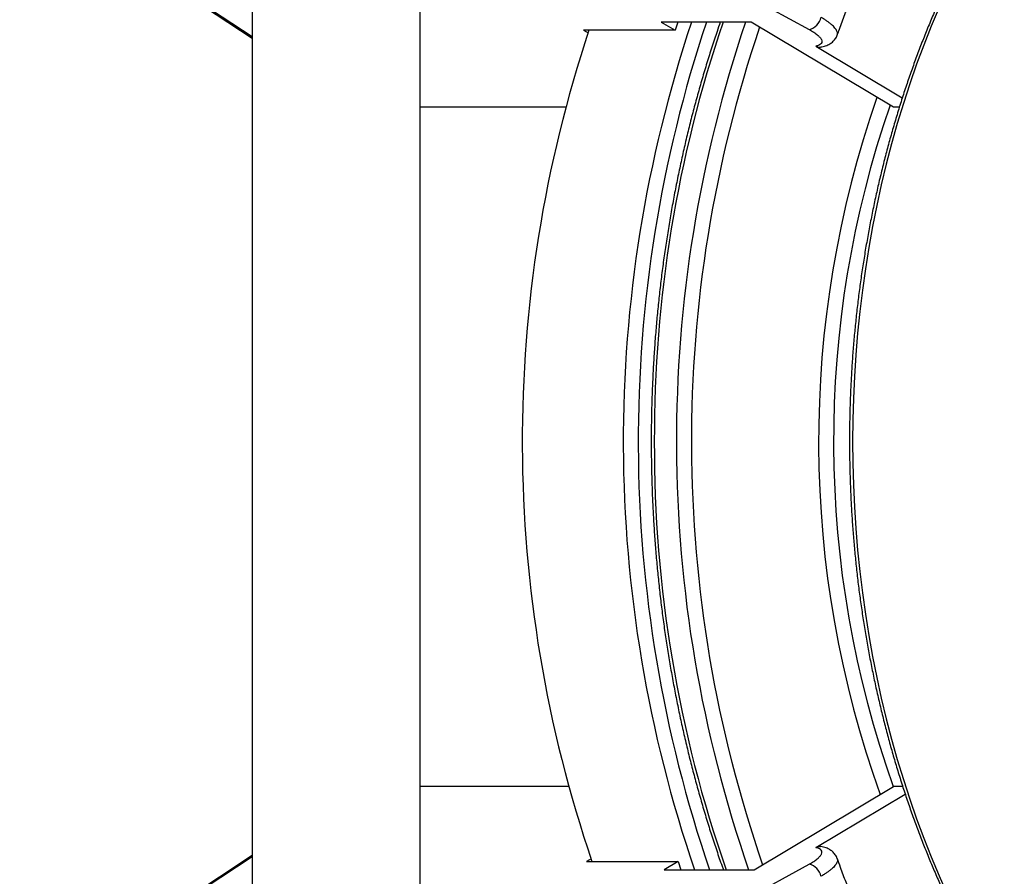
# Model space of a CAD drawing. Units: millimetres. Extents: x 0 to 420, y 0 to 297.
# Drawn here: x 147 to 178, y 101 to 128 of the extents above; entities that cross this region are included whole.
import ezdxf

# ---------------------------------------------------------------- set-up
doc = ezdxf.new("R2010")
doc.units = ezdxf.units.MM

msp = doc.modelspace()

# ---------------------------------------------------------------- linework, layer by layer
at = {"color": 7, "linetype": 'Continuous', "lineweight": 25}
for p, q in [((154.596, 134.263), (154.596, 95.327)), ((163.857, 132.467), (172.153, 127.935)), ((159.889, 98.729), (159.889, 130.861)), ((170.319, 128.172), (167.491, 128.172)), ((167.491, 128.172), (167.925, 127.912)), ((168.014, 128.172), (167.925, 127.912)), ((174.807, 125.488), (170.319, 128.172)), ((167.925, 127.912), (165.044, 127.912)), ((165.044, 127.912), (165.184, 127.828)), ((172.362, 127.414), (175.084, 125.786)), ((164.478, 125.488), (159.889, 125.488)), ((174.99, 125.488), (174.807, 125.488)), ((164.568, 104.103), (159.889, 104.103)), ((170.414, 101.475), (174.807, 104.103)), ((175.096, 104.103), (174.807, 104.103)), ((172.362, 102.176), (175.175, 103.859)), ((154.596, 101.924), (147.277, 97.089)), ((165.279, 101.819), (165.139, 101.735)), ((163.857, 97.123), (172.153, 101.655)), ((165.139, 101.735), (168.02, 101.735)), ((168.02, 101.735), (167.585, 101.475)), ((167.585, 101.475), (170.414, 101.475)), ((168.02, 101.735), (168.111, 101.475))]:
    msp.add_line(p, q, dxfattribs=at)
at = {"color": 8, "linetype": 'Continuous', "lineweight": 25}
for p, q in [((154.596, 127.704), (147.387, 132.467)), ((154.596, 101.886), (147.387, 97.123))]:
    msp.add_line(p, q, dxfattribs=at)
at = {"color": 7, "linetype": 'Continuous', "lineweight": 25, "flags": 128}
msp.add_lwpolyline([(147.277, 132.502), (151.594, 129.65), (154.596, 127.666)], dxfattribs=at)
at = {"color": 8, "linetype": 'Continuous', "lineweight": 25, "flags": 128}
for points in [[(176.244, 128.634), (175.996, 128.045), (175.76, 127.448), (175.534, 126.841), (175.32, 126.227), (175.117, 125.605), (174.926, 124.975), (174.746, 124.339), (174.579, 123.696), (174.423, 123.048), (174.279, 122.394), (174.148, 121.734), (174.029, 121.07), (173.922, 120.402), (173.827, 119.73), (173.745, 119.055), (173.676, 118.377), (173.619, 117.697), (173.575, 117.015), (173.543, 116.331), (173.524, 115.647), (173.517, 114.962)], [(173.517, 114.962), (173.524, 114.277), (173.543, 113.592), (173.575, 112.909), (173.619, 112.227), (173.676, 111.546), (173.745, 110.868), (173.827, 110.193), (173.922, 109.522), (174.029, 108.853), (174.148, 108.189), (174.279, 107.53), (174.423, 106.876), (174.579, 106.227), (174.746, 105.585), (174.926, 104.948), (175.117, 104.319), (175.32, 103.697), (175.534, 103.082), (175.76, 102.476), (175.996, 101.879), (176.244, 101.29), (176.502, 100.71)]]:
    msp.add_lwpolyline(points, dxfattribs=at)
at = {"color": 7, "linetype": 'Continuous', "lineweight": 25}
for centre, radius, start, end in [((207.909, 114.965), 41.616, 161.4973, 198.9145), ((208.38, 114.965), 41.616, 161.4973, 198.9145), ((172.031, 128.422), 0.502, 283.9929, 348.1682), ((204.055, 114.965), 40.944, 161.5659, 198.8523), ((172.031, 101.168), 0.502, 11.8318, 76.0071)]:
    msp.add_arc(centre, radius, start, end, dxfattribs=at)
at = {"color": 8, "linetype": 'Continuous', "lineweight": 25}
for centre, radius, start, end in [((207.738, 115.106), 40.467, 161.1623, 180.2035), ((209.101, 114.965), 41.133, 161.2723, 199.1452), ((209.118, 114.965), 40.679, 161.2943, 199.1257), ((205.283, 114.965), 32.836, 160.7342, 199.7856), ((205.314, 114.965), 32.396, 160.923, 199.6039), ((207.679, 114.813), 40.408, 179.7889, 199.2739)]:
    msp.add_arc(centre, radius, start, end, dxfattribs=at)
at = {"color": 7, "linetype": 'Continuous', "lineweight": 25}
for points, knots in [([(191.454, 141.116), (191.35, 141.111), (191.127, 141.1), (190.784, 141.072), (190.425, 141.034), (190.066, 140.986), (189.708, 140.928), (189.35, 140.86), (188.994, 140.782), (188.639, 140.695), (188.285, 140.598), (187.932, 140.492), (187.581, 140.376), (187.232, 140.25), (186.884, 140.115), (186.538, 139.97), (186.195, 139.816), (185.853, 139.653), (185.514, 139.48), (185.177, 139.298), (184.843, 139.107), (184.511, 138.907), (184.183, 138.698), (183.857, 138.48), (183.534, 138.253), (183.215, 138.018), (182.898, 137.773), (182.586, 137.52), (182.276, 137.259), (181.971, 136.989), (181.669, 136.711), (181.371, 136.424), (181.077, 136.13), (180.788, 135.828), (180.502, 135.517), (180.221, 135.2), (179.944, 134.874), (179.672, 134.541), (179.405, 134.2), (179.142, 133.853), (178.884, 133.498), (178.631, 133.136), (178.383, 132.768), (178.141, 132.393), (177.903, 132.011), (177.671, 131.623), (177.444, 131.228), (177.223, 130.828), (177.007, 130.422), (176.797, 130.009), (176.593, 129.591), (176.395, 129.168), (176.202, 128.739), (176.015, 128.306), (175.835, 127.867), (175.66, 127.423), (175.492, 126.975), (175.33, 126.522), (175.174, 126.065), (175.024, 125.604), (174.881, 125.138), (174.744, 124.669), (174.614, 124.197), (174.49, 123.72), (174.373, 123.241), (174.262, 122.758), (174.158, 122.273), (174.061, 121.785), (173.971, 121.294), (173.887, 120.801), (173.81, 120.306), (173.74, 119.809), (173.677, 119.309), (173.62, 118.809), (173.571, 118.307), (173.528, 117.803), (173.493, 117.299), (173.464, 116.794), (173.443, 116.288), (173.428, 115.781), (173.421, 115.339), (173.42, 115.066), (173.42, 114.962)], [0, 0, 0, 0, 0.01075, 0.023268, 0.035787, 0.048307, 0.060828, 0.073351, 0.085876, 0.098403, 0.110932, 0.123464, 0.135999, 0.148537, 0.161077, 0.173621, 0.186168, 0.198719, 0.211273, 0.22383, 0.23639, 0.248953, 0.26152, 0.274089, 0.286661, 0.299237, 0.311815, 0.324395, 0.336978, 0.349563, 0.36215, 0.37474, 0.387331, 0.399924, 0.412518, 0.425114, 0.437711, 0.450309, 0.462909, 0.475509, 0.48811, 0.500712, 0.513314, 0.525917, 0.538521, 0.551125, 0.563729, 0.576333, 0.588938, 0.601543, 0.614147, 0.626752, 0.639357, 0.651962, 0.664567, 0.677171, 0.689776, 0.70238, 0.714984, 0.727588, 0.740192, 0.752795, 0.765399, 0.778002, 0.790605, 0.803208, 0.815811, 0.828413, 0.841016, 0.853618, 0.86622, 0.878822, 0.891423, 0.904025, 0.916627, 0.929228, 0.941829, 0.954431, 0.967032, 0.979633, 0.992234, 1, 1, 1, 1]), ([(173.032, 127.756), (173.049, 127.801), (173.121, 128.003), (173.254, 128.357), (173.433, 128.816), (173.618, 129.27), (173.808, 129.719), (174.004, 130.163), (174.205, 130.601), (174.413, 131.034), (174.625, 131.461), (174.843, 131.882), (175.066, 132.297), (175.294, 132.706), (175.527, 133.109), (175.766, 133.505), (175.932, 133.774), (176.019, 133.909), (176.024, 133.917)], [0, 0, 0, 0, 0.02045, 0.090152, 0.159847, 0.229538, 0.299223, 0.368905, 0.438583, 0.508258, 0.57793, 0.647601, 0.717271, 0.78694, 0.856611, 0.926284, 0.99596, 1, 1, 1, 1]), ([(169.349, 128.172), (169.315, 128.073), (169.224, 127.812), (169.083, 127.383), (168.926, 126.887), (168.776, 126.387), (168.633, 125.883), (168.496, 125.376), (168.366, 124.865), (168.242, 124.351), (168.125, 123.834), (168.014, 123.314), (167.91, 122.791), (167.813, 122.266), (167.723, 121.738), (167.639, 121.208), (167.562, 120.676), (167.492, 120.143), (167.429, 119.607), (167.373, 119.07), (167.324, 118.532), (167.281, 117.992), (167.246, 117.452), (167.218, 116.911), (167.196, 116.369), (167.181, 115.827), (167.175, 115.357), (167.173, 114.974), (167.175, 114.59), (167.181, 114.133), (167.195, 113.591), (167.216, 113.049), (167.244, 112.507), (167.279, 111.967), (167.321, 111.427), (167.37, 110.889), (167.425, 110.352), (167.488, 109.816), (167.557, 109.282), (167.634, 108.75), (167.717, 108.22), (167.807, 107.693), (167.903, 107.167), (168.007, 106.644), (168.117, 106.124), (168.234, 105.607), (168.357, 105.092), (168.487, 104.581), (168.624, 104.074), (168.767, 103.57), (168.916, 103.069), (169.072, 102.573), (169.235, 102.081), (169.36, 101.715), (169.432, 101.514), (169.447, 101.475)], [0, 0, 0, 0, 0.011945, 0.031565, 0.051186, 0.070805, 0.090425, 0.110045, 0.129664, 0.149283, 0.168902, 0.18852, 0.208139, 0.227757, 0.247375, 0.266992, 0.28661, 0.306227, 0.325844, 0.345461, 0.365078, 0.384695, 0.404312, 0.423928, 0.443545, 0.463161, 0.482778, 0.494417, 0.504761, 0.524377, 0.543994, 0.563611, 0.583227, 0.602844, 0.622461, 0.642078, 0.661695, 0.681312, 0.70093, 0.720548, 0.740165, 0.759784, 0.779402, 0.799021, 0.818639, 0.838259, 0.857878, 0.877498, 0.897118, 0.916738, 0.936358, 0.955979, 0.9756, 0.995222, 1, 1, 1, 1]), ([(172.153, 127.935), (172.201, 127.907), (172.298, 127.852), (172.41, 127.769), (172.493, 127.69), (172.542, 127.616), (172.557, 127.551), (172.537, 127.495), (172.483, 127.45), (172.417, 127.426), (172.371, 127.416), (172.362, 127.414)], [0, 0, 0, 0, 0.120962, 0.241925, 0.362891, 0.483856, 0.604735, 0.725613, 0.846232, 0.96685, 1, 1, 1, 1]), ([(172.51, 127.384), (172.521, 127.386), (172.563, 127.391), (172.628, 127.408), (172.704, 127.433), (172.771, 127.464), (172.831, 127.5), (172.884, 127.541), (172.932, 127.587), (172.973, 127.639), (173.008, 127.695), (173.024, 127.736), (173.032, 127.757)], [0, 0, 0, 0, 0.054748, 0.195361, 0.32159, 0.434895, 0.539097, 0.637129, 0.731078, 0.8224, 0.912118, 1, 1, 1, 1]), ([(172.362, 127.414), (172.377, 127.406), (172.409, 127.39), (172.458, 127.381), (172.493, 127.379), (172.51, 127.383), (172.51, 127.383)], [0, 0, 0, 0, 0.330368, 0.660695, 0.991411, 1, 1, 1, 1]), ([(173.42, 114.962), (173.42, 114.873), (173.421, 114.615), (173.427, 114.188), (173.441, 113.681), (173.462, 113.175), (173.49, 112.67), (173.525, 112.165), (173.567, 111.662), (173.616, 111.159), (173.672, 110.659), (173.734, 110.159), (173.804, 109.662), (173.88, 109.166), (173.963, 108.673), (174.053, 108.182), (174.149, 107.694), (174.253, 107.208), (174.363, 106.725), (174.479, 106.246), (174.603, 105.769), (174.732, 105.296), (174.868, 104.827), (175.011, 104.361), (175.16, 103.899), (175.315, 103.442), (175.477, 102.989), (175.645, 102.54), (175.819, 102.096), (175.999, 101.657), (176.185, 101.222), (176.377, 100.793), (176.575, 100.369), (176.779, 99.951), (176.989, 99.538), (177.204, 99.131), (177.425, 98.73), (177.651, 98.335), (177.883, 97.946), (178.12, 97.564), (178.362, 97.188), (178.61, 96.819), (178.862, 96.457), (179.12, 96.101), (179.382, 95.753), (179.649, 95.412), (179.921, 95.078), (180.197, 94.752), (180.478, 94.433), (180.764, 94.122), (181.053, 93.819), (181.347, 93.523), (181.644, 93.236), (181.946, 92.957), (182.251, 92.687), (182.56, 92.424), (182.873, 92.171), (183.189, 91.925), (183.509, 91.689), (183.831, 91.461), (184.157, 91.242), (184.486, 91.032), (184.817, 90.831), (185.151, 90.64), (185.488, 90.457), (185.827, 90.283), (186.169, 90.119), (186.513, 89.965), (186.859, 89.819), (187.206, 89.683), (187.556, 89.557), (187.907, 89.44), (188.26, 89.333), (188.614, 89.235), (188.969, 89.147), (189.325, 89.069), (189.683, 89.001), (190.041, 88.942), (190.4, 88.893), (190.76, 88.854), (191.105, 88.825), (191.33, 88.814), (191.436, 88.809)], [0, 0, 0, 0, 0.006651, 0.01926, 0.031869, 0.044478, 0.057088, 0.069697, 0.082306, 0.094916, 0.107525, 0.120135, 0.132745, 0.145355, 0.157965, 0.170576, 0.183187, 0.195797, 0.208408, 0.22102, 0.233631, 0.246243, 0.258855, 0.271467, 0.284079, 0.296692, 0.309305, 0.321918, 0.334531, 0.347145, 0.359759, 0.372372, 0.384986, 0.3976, 0.410214, 0.422828, 0.435443, 0.448057, 0.46067, 0.473284, 0.485897, 0.49851, 0.511123, 0.523735, 0.536347, 0.548958, 0.561568, 0.574177, 0.586785, 0.599392, 0.611998, 0.624602, 0.637205, 0.649806, 0.662405, 0.675003, 0.687598, 0.700191, 0.712781, 0.725369, 0.737955, 0.750537, 0.763117, 0.775693, 0.788266, 0.800836, 0.813403, 0.825967, 0.838527, 0.851084, 0.863637, 0.876187, 0.888734, 0.901279, 0.91382, 0.926358, 0.938894, 0.951428, 0.963959, 0.976489, 0.989017, 1, 1, 1, 1]), ([(172.153, 101.655), (172.201, 101.683), (172.298, 101.739), (172.41, 101.822), (172.493, 101.901), (172.542, 101.974), (172.557, 102.04), (172.537, 102.096), (172.483, 102.14), (172.417, 102.165), (172.371, 102.174), (172.362, 102.176)], [0, 0, 0, 0, 0.1209624, 0.2419247, 0.362891, 0.4838563, 0.6047355, 0.7256133, 0.8462323, 0.96685, 1, 1, 1, 1]), ([(172.362, 102.176), (172.377, 102.184), (172.409, 102.201), (172.458, 102.21), (172.493, 102.212), (172.51, 102.207), (172.51, 102.207)], [0, 0, 0, 0, 0.330118, 0.660193, 0.990659, 1, 1, 1, 1]), ([(173.031, 101.833), (173.028, 101.843), (173.018, 101.875), (172.991, 101.924), (172.953, 101.979), (172.908, 102.027), (172.859, 102.07), (172.804, 102.107), (172.744, 102.139), (172.678, 102.167), (172.603, 102.189), (172.547, 102.202), (172.514, 102.206), (172.51, 102.207)], [0, 0, 0, 0, 0.041692, 0.133654, 0.225015, 0.316909, 0.410663, 0.50793, 0.610855, 0.722196, 0.84522, 0.982444, 1, 1, 1, 1]), ([(176.022, 95.679), (175.963, 95.772), (175.822, 95.993), (175.605, 96.352), (175.369, 96.753), (175.139, 97.16), (174.915, 97.573), (174.695, 97.993), (174.481, 98.418), (174.272, 98.849), (174.068, 99.286), (173.87, 99.728), (173.678, 100.175), (173.492, 100.628), (173.311, 101.085), (173.158, 101.488), (173.067, 101.739), (173.033, 101.835)], [0, 0, 0, 0, 0.050196, 0.119971, 0.18974, 0.259504, 0.329265, 0.399025, 0.468783, 0.538541, 0.6083, 0.67806, 0.747822, 0.817586, 0.887354, 0.957125, 1, 1, 1, 1])]:
    msp.add_open_spline(points, degree=3, knots=knots, dxfattribs=at)
at = {"color": 8, "linetype": 'Continuous', "lineweight": 25}
for points, knots in [([(173.032, 127.757), (173.036, 127.769), (173.043, 127.795), (173.039, 127.838), (173.024, 127.884), (172.998, 127.933), (172.961, 127.984), (172.913, 128.037), (172.855, 128.092), (172.786, 128.148), (172.709, 128.204), (172.621, 128.262), (172.556, 128.3), (172.523, 128.319)], [0, 0, 0, 0, 0.087099, 0.179072, 0.271725, 0.361147, 0.451192, 0.543202, 0.635891, 0.725302, 0.815334, 0.907328, 1, 1, 1, 1]), ([(173.032, 101.834), (173.036, 101.821), (173.043, 101.796), (173.039, 101.753), (173.024, 101.706), (172.998, 101.658), (172.961, 101.607), (172.913, 101.553), (172.855, 101.498), (172.786, 101.443), (172.709, 101.386), (172.621, 101.329), (172.556, 101.29), (172.523, 101.271)], [0, 0, 0, 0, 0.087106, 0.179078, 0.27173, 0.361151, 0.451196, 0.543205, 0.635893, 0.725304, 0.815336, 0.907329, 1, 1, 1, 1])]:
    msp.add_open_spline(points, degree=3, knots=knots, dxfattribs=at)

doc.saveas('drawing.dxf')
